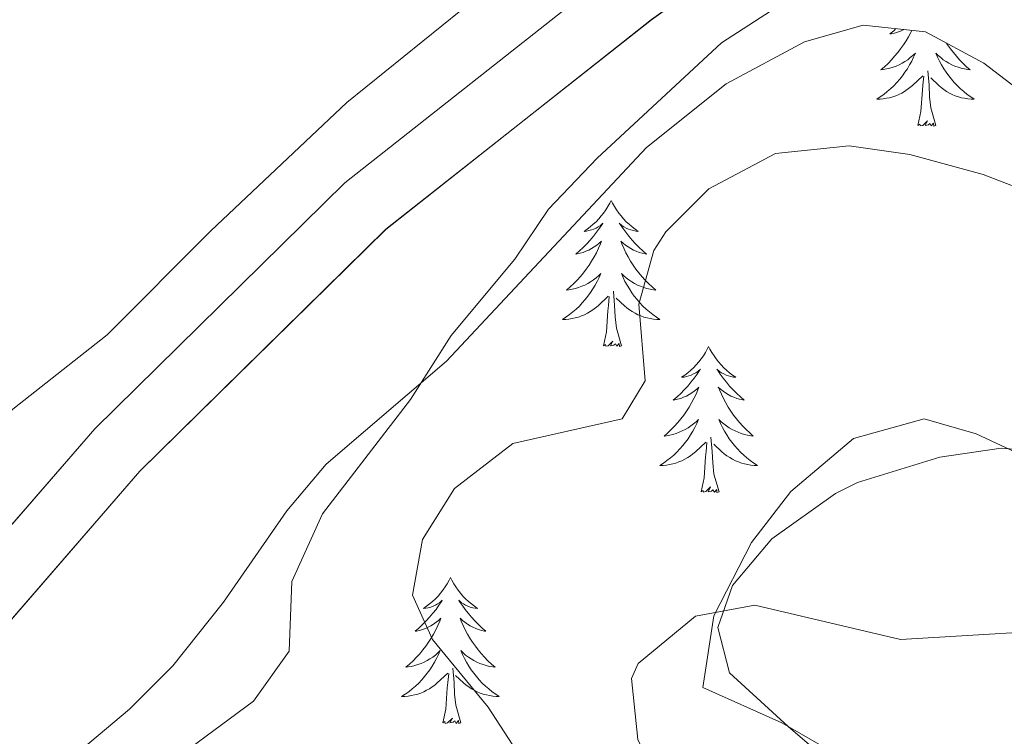
# Model space of a CAD drawing. Units: metres. Extents: x 596596 to 601093, y 4710203 to 4713236.
# Drawn here: x 598005 to 598086, y 4711236 to 4711295 of the extents above; entities that cross this region are included whole.
import ezdxf

# ---------------------------------------------------------------- set-up
doc = ezdxf.new("R2010")
doc.units = ezdxf.units.M
doc.header["$MEASUREMENT"] = 0
for name, color, linetype, lineweight in [('Level 21', 19, 'Continuous', 0), ('Level 35', 92, 'Continuous', 0), ('Level 36', 19, 'Continuous', 40), ('Level 5', 36, 'Continuous', 0), ('Level 54', 13, 'Continuous', 0)]:
    doc.layers.add(name, color=color, linetype=linetype, lineweight=lineweight)

msp = doc.modelspace()

# ---------------------------------------------------------------- linework, layer by layer
at = {"layer": 'Level 21', "color": 19, "linetype": 'Continuous', "lineweight": 13}
for points in [[(598089.66, 4711326.685, 362.35), (598085.229, 4711322.985, 362.12), (598082.049, 4711320.326, 361.95), (598070.178, 4711310.437, 361.33), (598053.896, 4711298.759, 360.49), (598031.904, 4711281.402, 359.8), (598011.502, 4711261.315, 359.41), (597990.818, 4711237.478, 357.34), (597964.944, 4711205.242, 355.69), (597932.938, 4711164.197, 354.37), (597900.823, 4711123.242, 351.64), (597884.58, 4711101.005, 350.11), (597873.017, 4711081.717, 349), (597860.023, 4711055.799, 346.84), (597833.095, 4711000.764, 343), (597825.184, 4710989.885, 342.13), (597810.502, 4710977.317, 341.44), (597793.941, 4710966.519, 340.66), (597776.5, 4710955.721, 339.73), (597763.379, 4710947.163, 338.83), (597752.898, 4710938.765, 338.2), (597747.577, 4710930.435, 337.54), (597744.705, 4710916.516, 336.31)], [(598086.78, 4711317.69, 362.02), (598073.28, 4711306.44, 361.33), (598056.95, 4711294.72, 360.49), (598035.25, 4711277.6, 359.8), (598015.19, 4711257.86, 359.41), (597994.71, 4711234.24, 357.34), (597968.91, 4711202.1, 355.69), (597936.92, 4711161.09, 354.37), (597904.85, 4711120.19, 351.64), (597888.8, 4711098.2, 350.11), (597877.45, 4711079.29, 349), (597864.55, 4711053.56, 346.84), (597837.46, 4710998.36, 342.27), (597829.9, 4710987.32, 341.61), (597818.3, 4710976.36, 340.62), (597799.62, 4710963.8, 339.36), (597780.22, 4710951.4, 337.77), (597763.74, 4710941.4, 336.87), (597755.98, 4710934.12, 336.42), (597751.42, 4710925.72, 335.91), (597750.5, 4710918.28, 335.43), (597752.66, 4710909, 335.07), (597761.26, 4710894.68, 333.99), (597774.34, 4710879.96, 333)]]:
    msp.add_polyline3d(points, dxfattribs=at)
at = {"layer": 'Level 35', "color": 92, "linetype": 'Continuous', "lineweight": 0, "ltscale": 0.5}
for points in [[(597999.46, 4711224.68, 357.61), (598003.94, 4711229.24, 358.11), (598008.54, 4711233.56, 358.59), (598014.33, 4711238.43, 358.91), (598017.86, 4711241.96, 359.23), (598022.02, 4711247.16, 359.51), (598027.18, 4711254.61, 359.89), (598030.38, 4711258.44, 360.19), (598040.22, 4711266.84, 360.27), (598056.54, 4711284.28, 360.99), (598063.02, 4711289.48, 361.01), (598069.43, 4711292.91, 361.03), (598074.22, 4711294.28, 361.17), (598079.3, 4711293.72, 361.39), (598084.06, 4711291.16, 361.59), (598088.46, 4711287.8, 361.87)], [(598087.5, 4711259.56, 368.59), (598085.47, 4711259.74, 368.6), (598080.46, 4711259, 368.63), (598073.74, 4711256.92, 368.79)], [(598073.74, 4711256.92, 368.79), (598071.96, 4711256.04, 368.86), (598066.75, 4711252.34, 369.24), (598063.54, 4711248.52, 369.69), (598062.34, 4711245.08, 369.75), (598063.3, 4711241.4, 369.79), (598068.1, 4711237, 369.93), (598077.69, 4711228.77, 370.92), (598087.18, 4711221.64, 371.47)]]:
    msp.add_polyline3d(points, dxfattribs=at)
at = {"layer": 'Level 36', "color": 92, "linetype": 'Continuous', "lineweight": 0}
for points in [[(598079.13, 4711323.13, 361.25), (598064.34, 4711311.72, 359.91), (598046.02, 4711299.24, 358.95), (598032.06, 4711287.96, 357.73), (598020.98, 4711277.48, 357.59), (598012.5, 4711269, 356.91), (598004.82, 4711262.92, 356.15), (597997.82, 4711256.68, 354.91), (597992.98, 4711251.24, 354.95), (597989.34, 4711245.32, 355.15), (597986.94, 4711244.84, 355.11), (597984.34, 4711246.2, 355.07), (597980.98, 4711249.32, 354.43), (597974.3, 4711253.8, 352.55), (597970.94, 4711254.52, 352.03), (597962.5, 4711246.68, 351.45), (597961.22, 4711245.32, 351.37), (597958.06, 4711240.76, 350.85)], [(598078.17, 4711293.84, 0.01), (598078.1, 4711293.68, 0.01), (598077.91, 4711293.33, 0.01), (598077.71, 4711292.99, 0.01), (598077.5, 4711292.66, 0.01), (598077.27, 4711292.34, 0.01), (598077.03, 4711292.03, 0.01), (598076.78, 4711291.73, 0.01), (598076.52, 4711291.43, 0.01), (598076.24, 4711291.15, 0.01), (598075.96, 4711290.88, 0.01), (598075.66, 4711290.63, 0.01), (598075.86, 4711290.65, 0.01), (598076.12, 4711290.7, 0.01), (598076.39, 4711290.76, 0.01), (598076.65, 4711290.84, 0.01), (598076.9, 4711290.93, 0.01), (598077.15, 4711291.04, 0.01), (598077.39, 4711291.16, 0.01), (598077.62, 4711291.3, 0.01), (598077.85, 4711291.45, 0.01), (598078.06, 4711291.62, 0.01), (598078.27, 4711291.79, 0.01), (598078.47, 4711291.98, 0.01), (598078.32, 4711291.65, 0.01), (598078.17, 4711291.33, 0.01), (598078, 4711291.02, 0.01), (598077.82, 4711290.71, 0.01), (598077.62, 4711290.42, 0.01), (598077.41, 4711290.13, 0.01), (598077.19, 4711289.85, 0.01), (598076.95, 4711289.58, 0.01), (598076.71, 4711289.32, 0.01), (598076.45, 4711289.08, 0.01), (598076.18, 4711288.85, 0.01), (598075.9, 4711288.62, 0.01), (598075.61, 4711288.41, 0.01), (598075.32, 4711288.22, 0.01), (598075.59, 4711288.23, 0.01), (598075.85, 4711288.26, 0.01), (598076.11, 4711288.3, 0.01), (598076.37, 4711288.35, 0.01), (598076.63, 4711288.43, 0.01), (598076.87, 4711288.51, 0.01), (598077.12, 4711288.62, 0.01), (598077.36, 4711288.73, 0.01), (598077.59, 4711288.86, 0.01), (598077.81, 4711289.01, 0.01), (598078.02, 4711289.17, 0.01), (598078.23, 4711289.34, 0.01), (598079.07, 4711290.14, 0.01)], [(598076.89, 4711293.99, 0.01), (598076.72, 4711293.82, 0.01), (598076.4, 4711293.55, 0.01), (598076.53, 4711293.57, 0.01), (598076.77, 4711293.63, 0.01), (598077.01, 4711293.71, 0.01), (598077.25, 4711293.79, 0.01), (598077.48, 4711293.9, 0.01), (598077.52, 4711293.92, 0.01)], [(598081.02, 4711292.8, 0.01), (598081.1, 4711292.66, 0.01), (598081.33, 4711292.34, 0.01), (598081.57, 4711292.03, 0.01), (598081.82, 4711291.73, 0.01), (598082.08, 4711291.43, 0.01), (598082.36, 4711291.15, 0.01), (598082.65, 4711290.88, 0.01), (598082.94, 4711290.63, 0.01), (598082.75, 4711290.65, 0.01), (598082.48, 4711290.7, 0.01), (598082.22, 4711290.76, 0.01), (598081.96, 4711290.84, 0.01), (598081.7, 4711290.93, 0.01), (598081.45, 4711291.04, 0.01), (598081.21, 4711291.16, 0.01), (598080.98, 4711291.3, 0.01), (598080.75, 4711291.45, 0.01), (598080.54, 4711291.62, 0.01), (598080.33, 4711291.79, 0.01), (598080.14, 4711291.98, 0.01), (598080.28, 4711291.65, 0.01), (598080.43, 4711291.33, 0.01), (598080.6, 4711291.02, 0.01), (598080.79, 4711290.71, 0.01), (598080.98, 4711290.42, 0.01), (598081.19, 4711290.13, 0.01), (598081.41, 4711289.85, 0.01), (598081.65, 4711289.58, 0.01), (598081.9, 4711289.32, 0.01), (598082.15, 4711289.08, 0.01), (598082.42, 4711288.85, 0.01), (598082.7, 4711288.62, 0.01), (598082.99, 4711288.41, 0.01), (598083.28, 4711288.22, 0.01), (598083.02, 4711288.23, 0.01), (598082.75, 4711288.26, 0.01), (598082.49, 4711288.3, 0.01), (598082.23, 4711288.35, 0.01), (598081.98, 4711288.43, 0.01), (598081.73, 4711288.51, 0.01), (598081.48, 4711288.62, 0.01), (598081.25, 4711288.73, 0.01), (598081.01, 4711288.86, 0.01), (598080.79, 4711289.01, 0.01), (598080.58, 4711289.17, 0.01), (598080.38, 4711289.34, 0.01), (598079.72, 4711289.96, 0.01)], [(598080.15, 4711286.09, 0.01), (598079.72, 4711287.53, 0.01), (598079.63, 4711288.43, 0.01), (598079.59, 4711289.38, 0.01), (598079.48, 4711290.54, 0.01)], [(598078.68, 4711286.09, 0.01), (598078.93, 4711287.21, 0.01), (598079.04, 4711288.95, 0.01), (598079.09, 4711289.38, 0.01), (598079.15, 4711290.1, 0.01)], [(598080.15, 4711286.09, 0.01), (598079.98, 4711286.02, 0.01), (598079.96, 4711286.26, 0.01), (598079.77, 4711286.04, 0.01), (598079.65, 4711286.24, 0.01), (598079.53, 4711286.13, 0.01), (598079.26, 4711286.08, 0.01), (598079.45, 4711286.47, 0.01), (598079.07, 4711286.09, 0.01), (598078.88, 4711286.04, 0.01), (598078.84, 4711286.2, 0.01), (598078.68, 4711286.09, 0.01)], [(598053.64, 4711279.95, 0.01), (598053.53, 4711279.73, 0.01), (598053.38, 4711279.46, 0.01), (598053.21, 4711279.19, 0.01), (598053.03, 4711278.93, 0.01), (598052.83, 4711278.69, 0.01), (598052.63, 4711278.45, 0.01), (598052.41, 4711278.22, 0.01), (598052.18, 4711278.01, 0.01), (598051.94, 4711277.8, 0.01), (598051.69, 4711277.61, 0.01), (598051.43, 4711277.43, 0.01), (598051.63, 4711277.46, 0.01), (598051.83, 4711277.5, 0.01), (598052.03, 4711277.55, 0.01), (598052.22, 4711277.62, 0.01), (598052.41, 4711277.71, 0.01), (598052.59, 4711277.8, 0.01), (598052.77, 4711277.92, 0.01), (598052.97, 4711278.11, 0.01), (598052.93, 4711278.04, 0.01), (598052.7, 4711277.7, 0.01), (598052.46, 4711277.36, 0.01), (598052.2, 4711277.03, 0.01), (598051.93, 4711276.72, 0.01), (598051.65, 4711276.41, 0.01), (598051.36, 4711276.12, 0.01), (598051.06, 4711275.84, 0.01), (598050.75, 4711275.57, 0.01), (598050.87, 4711275.59, 0.01), (598051.11, 4711275.65, 0.01), (598051.36, 4711275.72, 0.01), (598051.59, 4711275.81, 0.01), (598051.82, 4711275.91, 0.01), (598052.05, 4711276.03, 0.01), (598052.26, 4711276.16, 0.01), (598052.47, 4711276.31, 0.01), (598052.67, 4711276.46, 0.01), (598052.85, 4711276.63, 0.01), (598052.77, 4711276.41, 0.01), (598052.61, 4711276.05, 0.01), (598052.44, 4711275.69, 0.01), (598052.25, 4711275.35, 0.01), (598052.05, 4711275.01, 0.01), (598051.84, 4711274.68, 0.01), (598051.61, 4711274.35, 0.01), (598051.38, 4711274.04, 0.01), (598051.13, 4711273.74, 0.01), (598050.86, 4711273.45, 0.01), (598050.59, 4711273.17, 0.01), (598050.3, 4711272.9, 0.01), (598050, 4711272.64, 0.01), (598050.2, 4711272.66, 0.01), (598050.47, 4711272.71, 0.01), (598050.73, 4711272.77, 0.01), (598050.99, 4711272.85, 0.01), (598051.24, 4711272.95, 0.01), (598051.49, 4711273.05, 0.01), (598051.73, 4711273.18, 0.01), (598051.97, 4711273.32, 0.01), (598052.19, 4711273.47, 0.01), (598052.41, 4711273.63, 0.01), (598052.61, 4711273.81, 0.01), (598052.81, 4711273.99, 0.01), (598052.67, 4711273.67, 0.01)], [(598053.64, 4711279.95, 0.01), (598053.75, 4711279.73, 0.01), (598053.91, 4711279.46, 0.01), (598054.08, 4711279.19, 0.01), (598054.26, 4711278.93, 0.01), (598054.45, 4711278.69, 0.01), (598054.66, 4711278.45, 0.01), (598054.88, 4711278.22, 0.01), (598055.11, 4711278.01, 0.01), (598055.35, 4711277.8, 0.01), (598055.6, 4711277.61, 0.01), (598055.86, 4711277.43, 0.01), (598055.66, 4711277.46, 0.01), (598055.46, 4711277.5, 0.01), (598055.26, 4711277.55, 0.01), (598055.06, 4711277.62, 0.01), (598054.87, 4711277.71, 0.01), (598054.69, 4711277.8, 0.01), (598054.52, 4711277.92, 0.01), (598054.31, 4711278.11, 0.01), (598054.36, 4711278.04, 0.01), (598054.59, 4711277.7, 0.01), (598054.83, 4711277.36, 0.01), (598055.09, 4711277.03, 0.01), (598055.35, 4711276.72, 0.01), (598055.63, 4711276.41, 0.01), (598055.93, 4711276.12, 0.01), (598056.23, 4711275.84, 0.01), (598056.54, 4711275.57, 0.01), (598056.42, 4711275.59, 0.01), (598056.17, 4711275.65, 0.01), (598055.93, 4711275.72, 0.01), (598055.69, 4711275.81, 0.01), (598055.46, 4711275.91, 0.01), (598055.24, 4711276.03, 0.01), (598055.02, 4711276.16, 0.01), (598054.82, 4711276.31, 0.01), (598054.62, 4711276.46, 0.01), (598054.43, 4711276.63, 0.01), (598054.52, 4711276.41, 0.01), (598054.68, 4711276.05, 0.01), (598054.85, 4711275.69, 0.01), (598055.03, 4711275.35, 0.01), (598055.23, 4711275.01, 0.01), (598055.44, 4711274.68, 0.01), (598055.67, 4711274.35, 0.01), (598055.91, 4711274.04, 0.01), (598056.16, 4711273.74, 0.01), (598056.43, 4711273.45, 0.01), (598056.7, 4711273.17, 0.01), (598056.99, 4711272.9, 0.01), (598057.28, 4711272.64, 0.01), (598057.09, 4711272.66, 0.01), (598056.82, 4711272.71, 0.01), (598056.56, 4711272.77, 0.01), (598056.3, 4711272.85, 0.01), (598056.04, 4711272.95, 0.01), (598055.8, 4711273.05, 0.01), (598055.55, 4711273.18, 0.01), (598055.32, 4711273.32, 0.01), (598055.1, 4711273.47, 0.01), (598054.88, 4711273.63, 0.01), (598054.67, 4711273.81, 0.01), (598054.48, 4711273.99, 0.01), (598054.62, 4711273.67, 0.01)], [(598052.672, 4711273.67, 0.01), (598052.512, 4711273.35, 0.01), (598052.342, 4711273.03, 0.01), (598052.162, 4711272.73, 0.01), (598051.962, 4711272.431, 0.01), (598051.752, 4711272.141, 0.01), (598051.532, 4711271.861, 0.01), (598051.292, 4711271.601, 0.01), (598051.052, 4711271.341, 0.01), (598050.792, 4711271.091, 0.01), (598050.522, 4711270.861, 0.01), (598050.242, 4711270.641, 0.01), (598049.952, 4711270.431, 0.01), (598049.662, 4711270.241, 0.01), (598049.932, 4711270.251, 0.01), (598050.192, 4711270.271, 0.01), (598050.452, 4711270.311, 0.01), (598050.712, 4711270.371, 0.01), (598050.972, 4711270.441, 0.01), (598051.222, 4711270.531, 0.01), (598051.462, 4711270.631, 0.01), (598051.702, 4711270.751, 0.01), (598051.932, 4711270.881, 0.01), (598052.152, 4711271.021, 0.01), (598052.362, 4711271.18, 0.01), (598052.572, 4711271.35, 0.01), (598053.412, 4711272.15, 0.01)], [(598054.622, 4711273.67, 0.01), (598054.772, 4711273.35, 0.01), (598054.942, 4711273.03, 0.01), (598055.132, 4711272.73, 0.01), (598055.322, 4711272.43, 0.01), (598055.532, 4711272.14, 0.01), (598055.762, 4711271.86, 0.01), (598055.992, 4711271.6, 0.01), (598056.242, 4711271.34, 0.01), (598056.502, 4711271.09, 0.01), (598056.772, 4711270.86, 0.01), (598057.042, 4711270.64, 0.01), (598057.332, 4711270.43, 0.01), (598057.622, 4711270.24, 0.01), (598057.362, 4711270.25, 0.01), (598057.092, 4711270.27, 0.01), (598056.832, 4711270.31, 0.01), (598056.572, 4711270.37, 0.01), (598056.322, 4711270.44, 0.01), (598056.072, 4711270.53, 0.01), (598055.832, 4711270.63, 0.01), (598055.592, 4711270.75, 0.01), (598055.362, 4711270.88, 0.01), (598055.132, 4711271.02, 0.01), (598054.922, 4711271.18, 0.01), (598054.722, 4711271.35, 0.01), (598054.062, 4711271.97, 0.01)], [(598053.02, 4711268.1, 0.01), (598053.27, 4711269.22, 0.01), (598053.38, 4711270.96, 0.01), (598053.43, 4711271.39, 0.01), (598053.49, 4711272.12, 0.01)], [(598054.49, 4711268.1, 0.01), (598054.07, 4711269.54, 0.01), (598053.97, 4711270.45, 0.01), (598053.93, 4711271.39, 0.01), (598053.83, 4711272.56, 0.01)], [(598054.49, 4711268.1, 0.01), (598054.32, 4711268.03, 0.01), (598054.3, 4711268.27, 0.01), (598054.11, 4711268.05, 0.01), (598053.99, 4711268.25, 0.01), (598053.87, 4711268.15, 0.01), (598053.6, 4711268.09, 0.01), (598053.79, 4711268.48, 0.01), (598053.41, 4711268.1, 0.01), (598053.22, 4711268.05, 0.01), (598053.18, 4711268.21, 0.01), (598053.02, 4711268.1, 0.01)], [(598061.6, 4711268.03, 0.01), (598061.49, 4711267.81, 0.01), (598061.34, 4711267.54, 0.01), (598061.17, 4711267.27, 0.01), (598060.99, 4711267.02, 0.01), (598060.79, 4711266.77, 0.01), (598060.59, 4711266.53, 0.01), (598060.37, 4711266.3, 0.01), (598060.14, 4711266.09, 0.01), (598059.9, 4711265.89, 0.01), (598059.65, 4711265.69, 0.01), (598059.39, 4711265.52, 0.01), (598059.59, 4711265.54, 0.01), (598059.79, 4711265.58, 0.01), (598059.99, 4711265.63, 0.01), (598060.18, 4711265.7, 0.01), (598060.37, 4711265.79, 0.01), (598060.55, 4711265.89, 0.01), (598060.73, 4711266, 0.01), (598060.93, 4711266.19, 0.01), (598060.89, 4711266.12, 0.01), (598060.66, 4711265.78, 0.01), (598060.42, 4711265.44, 0.01), (598060.16, 4711265.12, 0.01), (598059.89, 4711264.8, 0.01), (598059.61, 4711264.49, 0.01), (598059.32, 4711264.2, 0.01), (598059.02, 4711263.92, 0.01), (598058.71, 4711263.65, 0.01), (598058.83, 4711263.67, 0.01), (598059.07, 4711263.73, 0.01), (598059.32, 4711263.8, 0.01), (598059.55, 4711263.89, 0.01), (598059.78, 4711263.99, 0.01), (598060.01, 4711264.11, 0.01), (598060.22, 4711264.24, 0.01), (598060.43, 4711264.39, 0.01), (598060.63, 4711264.54, 0.01), (598060.81, 4711264.71, 0.01), (598060.73, 4711264.49, 0.01), (598060.57, 4711264.13, 0.01), (598060.4, 4711263.78, 0.01), (598060.21, 4711263.43, 0.01), (598060.01, 4711263.09, 0.01), (598059.8, 4711262.76, 0.01), (598059.57, 4711262.44, 0.01), (598059.34, 4711262.12, 0.01), (598059.09, 4711261.82, 0.01), (598058.82, 4711261.53, 0.01), (598058.55, 4711261.25, 0.01), (598058.26, 4711260.98, 0.01), (598057.96, 4711260.72, 0.01), (598058.16, 4711260.75, 0.01), (598058.43, 4711260.79, 0.01), (598058.69, 4711260.85, 0.01), (598058.95, 4711260.93, 0.01), (598059.2, 4711261.03, 0.01), (598059.45, 4711261.14, 0.01), (598059.69, 4711261.26, 0.01), (598059.93, 4711261.4, 0.01), (598060.15, 4711261.55, 0.01), (598060.37, 4711261.71, 0.01), (598060.57, 4711261.89, 0.01), (598060.77, 4711262.07, 0.01), (598060.63, 4711261.75, 0.01)], [(598061.6, 4711268.03, 0.01), (598061.71, 4711267.81, 0.01), (598061.87, 4711267.54, 0.01), (598062.04, 4711267.27, 0.01), (598062.22, 4711267.02, 0.01), (598062.41, 4711266.77, 0.01), (598062.62, 4711266.53, 0.01), (598062.84, 4711266.3, 0.01), (598063.07, 4711266.09, 0.01), (598063.31, 4711265.89, 0.01), (598063.56, 4711265.69, 0.01), (598063.82, 4711265.52, 0.01), (598063.62, 4711265.54, 0.01), (598063.42, 4711265.58, 0.01), (598063.22, 4711265.63, 0.01), (598063.02, 4711265.7, 0.01), (598062.83, 4711265.79, 0.01), (598062.65, 4711265.89, 0.01), (598062.48, 4711266, 0.01), (598062.27, 4711266.19, 0.01), (598062.32, 4711266.12, 0.01), (598062.55, 4711265.78, 0.01), (598062.79, 4711265.44, 0.01), (598063.05, 4711265.12, 0.01), (598063.31, 4711264.8, 0.01), (598063.59, 4711264.49, 0.01), (598063.89, 4711264.2, 0.01), (598064.19, 4711263.92, 0.01), (598064.5, 4711263.65, 0.01), (598064.38, 4711263.67, 0.01), (598064.13, 4711263.73, 0.01), (598063.89, 4711263.8, 0.01), (598063.65, 4711263.89, 0.01), (598063.42, 4711263.99, 0.01), (598063.2, 4711264.11, 0.01), (598062.98, 4711264.24, 0.01), (598062.78, 4711264.39, 0.01), (598062.58, 4711264.54, 0.01), (598062.39, 4711264.71, 0.01), (598062.48, 4711264.49, 0.01), (598062.64, 4711264.13, 0.01), (598062.81, 4711263.78, 0.01), (598062.99, 4711263.43, 0.01), (598063.19, 4711263.09, 0.01), (598063.4, 4711262.76, 0.01), (598063.63, 4711262.44, 0.01), (598063.87, 4711262.12, 0.01), (598064.12, 4711261.82, 0.01), (598064.39, 4711261.53, 0.01), (598064.66, 4711261.25, 0.01), (598064.95, 4711260.98, 0.01), (598065.24, 4711260.72, 0.01), (598065.05, 4711260.75, 0.01), (598064.78, 4711260.79, 0.01), (598064.52, 4711260.85, 0.01), (598064.26, 4711260.93, 0.01), (598064, 4711261.03, 0.01), (598063.76, 4711261.14, 0.01), (598063.51, 4711261.26, 0.01), (598063.28, 4711261.4, 0.01), (598063.06, 4711261.55, 0.01), (598062.84, 4711261.71, 0.01), (598062.63, 4711261.89, 0.01), (598062.44, 4711262.07, 0.01), (598062.58, 4711261.75, 0.01)], [(598060.63, 4711261.75, 0.01), (598060.47, 4711261.43, 0.01), (598060.3, 4711261.11, 0.01), (598060.12, 4711260.81, 0.01), (598059.92, 4711260.51, 0.01), (598059.71, 4711260.22, 0.01), (598059.49, 4711259.95, 0.01), (598059.25, 4711259.68, 0.01), (598059.01, 4711259.42, 0.01), (598058.75, 4711259.17, 0.01), (598058.48, 4711258.94, 0.01), (598058.2, 4711258.72, 0.01), (598057.91, 4711258.51, 0.01), (598057.62, 4711258.32, 0.01), (598057.89, 4711258.33, 0.01), (598058.15, 4711258.35, 0.01), (598058.41, 4711258.39, 0.01), (598058.67, 4711258.45, 0.01), (598058.93, 4711258.52, 0.01), (598059.18, 4711258.61, 0.01), (598059.42, 4711258.71, 0.01), (598059.66, 4711258.83, 0.01), (598059.89, 4711258.96, 0.01), (598060.11, 4711259.1, 0.01), (598060.32, 4711259.26, 0.01), (598060.53, 4711259.43, 0.01), (598061.37, 4711260.23, 0.01)], [(598077.745, 4711231.079, 370.94), (598073.096, 4711234.119, 370.42), (598067.576, 4711237.32, 370.04), (598061.137, 4711240.2, 369.94), (598062.018, 4711246.04, 369.6), (598065.099, 4711252.04, 369.42), (598068.299, 4711256.199, 369.34), (598073.42, 4711260.518, 369.26), (598079.18, 4711262.118, 369.24), (598083.42, 4711260.917, 369.24), (598097.818, 4711254.196, 369.4)], [(598062.58, 4711261.75, 0.01), (598062.73, 4711261.43, 0.01), (598062.9, 4711261.11, 0.01), (598063.09, 4711260.81, 0.01), (598063.28, 4711260.51, 0.01), (598063.49, 4711260.22, 0.01), (598063.72, 4711259.95, 0.01), (598063.95, 4711259.68, 0.01), (598064.2, 4711259.42, 0.01), (598064.46, 4711259.169, 0.01), (598064.73, 4711258.939, 0.01), (598065, 4711258.719, 0.01), (598065.29, 4711258.509, 0.01), (598065.58, 4711258.319, 0.01), (598065.32, 4711258.329, 0.01), (598065.05, 4711258.349, 0.01), (598064.79, 4711258.389, 0.01), (598064.53, 4711258.45, 0.01), (598064.28, 4711258.52, 0.01), (598064.03, 4711258.61, 0.01), (598063.79, 4711258.71, 0.01), (598063.55, 4711258.83, 0.01), (598063.32, 4711258.96, 0.01), (598063.09, 4711259.1, 0.01), (598062.88, 4711259.26, 0.01), (598062.68, 4711259.43, 0.01), (598062.02, 4711260.05, 0.01)], [(598060.98, 4711256.18, 0.01), (598061.23, 4711257.3, 0.01), (598061.34, 4711259.04, 0.01), (598061.39, 4711259.47, 0.01), (598061.45, 4711260.2, 0.01)], [(598062.45, 4711256.18, 0.01), (598062.03, 4711257.62, 0.01), (598061.93, 4711258.53, 0.01), (598061.89, 4711259.47, 0.01), (598061.79, 4711260.64, 0.01)], [(598062.45, 4711256.18, 0.01), (598062.28, 4711256.11, 0.01), (598062.26, 4711256.35, 0.01), (598062.07, 4711256.13, 0.01), (598061.95, 4711256.33, 0.01), (598061.83, 4711256.23, 0.01), (598061.56, 4711256.17, 0.01), (598061.75, 4711256.57, 0.01), (598061.37, 4711256.19, 0.01), (598061.18, 4711256.13, 0.01), (598061.14, 4711256.29, 0.01), (598060.98, 4711256.18, 0.01)], [(598040.53, 4711249.17, 0.01), (598040.42, 4711248.95, 0.01), (598040.27, 4711248.67, 0.01), (598040.1, 4711248.41, 0.01), (598039.92, 4711248.15, 0.01), (598039.73, 4711247.9, 0.01), (598039.52, 4711247.66, 0.01), (598039.3, 4711247.44, 0.01), (598039.07, 4711247.22, 0.01), (598038.83, 4711247.02, 0.01), (598038.58, 4711246.83, 0.01), (598038.32, 4711246.65, 0.01), (598038.52, 4711246.67, 0.01), (598038.72, 4711246.71, 0.01), (598038.92, 4711246.76, 0.01), (598039.11, 4711246.83, 0.01), (598039.3, 4711246.92, 0.01), (598039.48, 4711247.02, 0.01), (598039.66, 4711247.13, 0.01), (598039.86, 4711247.32, 0.01), (598039.82, 4711247.25, 0.01), (598039.59, 4711246.91, 0.01), (598039.35, 4711246.57, 0.01), (598039.09, 4711246.25, 0.01), (598038.83, 4711245.93, 0.01), (598038.55, 4711245.63, 0.01), (598038.25, 4711245.33, 0.01), (598037.95, 4711245.05, 0.01), (598037.64, 4711244.78, 0.01), (598037.76, 4711244.8, 0.01), (598038.01, 4711244.86, 0.01), (598038.25, 4711244.93, 0.01), (598038.49, 4711245.02, 0.01), (598038.72, 4711245.12, 0.01), (598038.94, 4711245.24, 0.01), (598039.15, 4711245.37, 0.01), (598039.36, 4711245.52, 0.01), (598039.56, 4711245.67, 0.01), (598039.75, 4711245.85, 0.01), (598039.66, 4711245.62, 0.01), (598039.5, 4711245.26, 0.01), (598039.33, 4711244.91, 0.01), (598039.15, 4711244.56, 0.01), (598038.95, 4711244.22, 0.01), (598038.73, 4711243.89, 0.01), (598038.51, 4711243.57, 0.01), (598038.27, 4711243.26, 0.01), (598038.02, 4711242.95, 0.01), (598037.75, 4711242.66, 0.01), (598037.48, 4711242.38, 0.01), (598037.19, 4711242.11, 0.01), (598036.89, 4711241.85, 0.01), (598037.09, 4711241.88, 0.01), (598037.36, 4711241.92, 0.01), (598037.62, 4711241.99, 0.01), (598037.88, 4711242.07, 0.01), (598038.13, 4711242.16, 0.01), (598038.38, 4711242.27, 0.01), (598038.62, 4711242.39, 0.01), (598038.86, 4711242.53, 0.01), (598039.08, 4711242.68, 0.01), (598039.3, 4711242.84, 0.01), (598039.5, 4711243.02, 0.01), (598039.7, 4711243.21, 0.01), (598039.56, 4711242.88, 0.01)], [(598040.53, 4711249.17, 0.01), (598040.65, 4711248.95, 0.01), (598040.8, 4711248.67, 0.01), (598040.97, 4711248.41, 0.01), (598041.15, 4711248.15, 0.01), (598041.35, 4711247.9, 0.01), (598041.55, 4711247.66, 0.01), (598041.77, 4711247.44, 0.01), (598042, 4711247.22, 0.01), (598042.24, 4711247.02, 0.01), (598042.49, 4711246.83, 0.01), (598042.75, 4711246.65, 0.01), (598042.55, 4711246.67, 0.01), (598042.35, 4711246.71, 0.01), (598042.15, 4711246.76, 0.01), (598041.96, 4711246.83, 0.01), (598041.77, 4711246.92, 0.01), (598041.59, 4711247.02, 0.01), (598041.41, 4711247.13, 0.01), (598041.21, 4711247.32, 0.01), (598041.25, 4711247.25, 0.01), (598041.48, 4711246.91, 0.01), (598041.72, 4711246.57, 0.01), (598041.98, 4711246.25, 0.01), (598042.25, 4711245.93, 0.01), (598042.53, 4711245.63, 0.01), (598042.82, 4711245.33, 0.01), (598043.12, 4711245.05, 0.01), (598043.43, 4711244.78, 0.01), (598043.31, 4711244.8, 0.01), (598043.06, 4711244.86, 0.01), (598042.82, 4711244.93, 0.01), (598042.59, 4711245.02, 0.01), (598042.35, 4711245.12, 0.01), (598042.13, 4711245.24, 0.01), (598041.91, 4711245.37, 0.01), (598041.71, 4711245.52, 0.01), (598041.51, 4711245.67, 0.01), (598041.32, 4711245.85, 0.01), (598041.41, 4711245.62, 0.01), (598041.57, 4711245.26, 0.01), (598041.74, 4711244.91, 0.01), (598041.92, 4711244.56, 0.01), (598042.12, 4711244.22, 0.01), (598042.34, 4711243.89, 0.01), (598042.56, 4711243.57, 0.01), (598042.8, 4711243.26, 0.01), (598043.05, 4711242.95, 0.01), (598043.32, 4711242.66, 0.01), (598043.59, 4711242.38, 0.01), (598043.88, 4711242.11, 0.01), (598044.18, 4711241.85, 0.01), (598043.98, 4711241.88, 0.01), (598043.71, 4711241.92, 0.01), (598043.45, 4711241.99, 0.01), (598043.19, 4711242.07, 0.01), (598042.94, 4711242.16, 0.01), (598042.69, 4711242.27, 0.01), (598042.45, 4711242.39, 0.01), (598042.21, 4711242.53, 0.01), (598041.99, 4711242.68, 0.01), (598041.77, 4711242.84, 0.01), (598041.57, 4711243.02, 0.01), (598041.37, 4711243.21, 0.01), (598041.51, 4711242.88, 0.01)], [(598039.558, 4711242.883, 0.01), (598039.398, 4711242.563, 0.01), (598039.228, 4711242.253, 0.01), (598039.048, 4711241.943, 0.01), (598038.848, 4711241.643, 0.01), (598038.638, 4711241.353, 0.01), (598038.418, 4711241.083, 0.01), (598038.188, 4711240.813, 0.01), (598037.938, 4711240.553, 0.01), (598037.678, 4711240.313, 0.01), (598037.408, 4711240.073, 0.01), (598037.127, 4711239.853, 0.01), (598036.847, 4711239.643, 0.01), (598036.547, 4711239.453, 0.01), (598036.817, 4711239.463, 0.01), (598037.077, 4711239.483, 0.01), (598037.347, 4711239.533, 0.01), (598037.597, 4711239.583, 0.01), (598037.857, 4711239.653, 0.01), (598038.107, 4711239.743, 0.01), (598038.347, 4711239.843, 0.01), (598038.587, 4711239.963, 0.01), (598038.817, 4711240.093, 0.01), (598039.038, 4711240.243, 0.01), (598039.258, 4711240.393, 0.01), (598039.458, 4711240.563, 0.01), (598040.308, 4711241.363, 0.01)], [(598041.508, 4711242.883, 0.01), (598041.668, 4711242.563, 0.01), (598041.838, 4711242.253, 0.01), (598042.018, 4711241.943, 0.01), (598042.218, 4711241.643, 0.01), (598042.428, 4711241.353, 0.01), (598042.648, 4711241.083, 0.01), (598042.877, 4711240.812, 0.01), (598043.127, 4711240.552, 0.01), (598043.387, 4711240.312, 0.01), (598043.657, 4711240.072, 0.01), (598043.937, 4711239.852, 0.01), (598044.227, 4711239.642, 0.01), (598044.507, 4711239.452, 0.01), (598044.247, 4711239.462, 0.01), (598043.987, 4711239.482, 0.01), (598043.727, 4711239.532, 0.01), (598043.467, 4711239.582, 0.01), (598043.207, 4711239.652, 0.01), (598042.957, 4711239.743, 0.01), (598042.717, 4711239.843, 0.01), (598042.477, 4711239.963, 0.01), (598042.247, 4711240.093, 0.01), (598042.027, 4711240.243, 0.01), (598041.807, 4711240.393, 0.01), (598041.607, 4711240.563, 0.01), (598040.948, 4711241.183, 0.01)], [(598041.39, 4711237.31, 0.01), (598040.96, 4711238.75, 0.01), (598040.87, 4711239.66, 0.01), (598040.82, 4711240.61, 0.01), (598040.72, 4711241.77, 0.01)], [(598039.92, 4711237.31, 0.01), (598040.16, 4711238.43, 0.01), (598040.27, 4711240.17, 0.01), (598040.32, 4711240.61, 0.01), (598040.39, 4711241.33, 0.01)], [(598041.39, 4711237.31, 0.01), (598041.21, 4711237.25, 0.01), (598041.19, 4711237.49, 0.01), (598041, 4711237.26, 0.01), (598040.88, 4711237.47, 0.01), (598040.76, 4711237.36, 0.01), (598040.49, 4711237.3, 0.01), (598040.69, 4711237.7, 0.01), (598040.3, 4711237.32, 0.01), (598040.11, 4711237.26, 0.01), (598040.07, 4711237.43, 0.01), (598039.92, 4711237.31, 0.01)]]:
    msp.add_polyline3d(points, dxfattribs=at)
at = {"layer": 'Level 5', "color": 36, "linetype": 'Continuous', "lineweight": 0}
for points in [[(598067.1, 4711295.72, 360.01), (598062.66, 4711292.84, 360.01), (598052.5, 4711283.4, 360.01), (598048.54, 4711279.24, 360.01), (598045.78, 4711275.16, 360.01), (598040.58, 4711268.92, 360.01), (598037.26, 4711263.72, 360.01), (598030.1, 4711254.36, 360.01), (598027.58, 4711248.84, 360.01), (598027.38, 4711243.16, 360.01), (598024.46, 4711239.09, 360.01), (598018.62, 4711234.76, 360.01), (598013.1, 4711229.72, 360.01), (598002.42, 4711217.08, 360.01), (598000.49, 4711212.45, 360.01), (598000.3, 4711211.16, 360.01), (597999.1, 4711190.36, 360.01)], [(598088.66, 4711280.28, 365.01), (598084, 4711282.09, 365.01), (598078.02, 4711283.72, 365.01), (598073.07, 4711284.43, 365.01), (598067.06, 4711283.8, 365.01), (598061.62, 4711280.92, 365.01), (598058.1, 4711277.4, 365.01), (598057.14, 4711275.88, 365.01), (598055.9, 4711271.48, 365.01), (598056.42, 4711265.24, 365.01), (598054.54, 4711262.12, 365.01), (598045.62, 4711260.12, 365.01), (598040.86, 4711256.44, 365.01), (598038.26, 4711252.28, 365.01), (598037.42, 4711247.72, 365.01), (598039.06, 4711244.12, 365.01), (598043.62, 4711238.6, 365.01), (598047.22, 4711233, 365.01)], [(598076.218, 4711187.63, 370.01), (598076.039, 4711192.76, 370.01), (598073.38, 4711197, 370.01), (598068.5, 4711199.641, 370.01), (598065.061, 4711203.401, 370.01), (598063.541, 4711206.681, 370.01), (598060.102, 4711211.321, 370.01), (598058.903, 4711214.521, 370.01), (598060.264, 4711219.641, 370.01), (598062.064, 4711221.881, 370.01), (598061.984, 4711225.321, 370.01), (598058.176, 4711231.081, 370.01), (598055.826, 4711235.941, 370.01), (598055.297, 4711240.921, 370.01), (598055.857, 4711242.151, 370.01), (598060.518, 4711246.01, 370.01), (598065.378, 4711246.92, 370.01), (598077.257, 4711244.119, 370.01), (598093.597, 4711245.087, 370.01)]]:
    msp.add_polyline3d(points, dxfattribs=at)
at = {"layer": 'Level 54', "color": 13, "linetype": 'Continuous', "lineweight": 0}
for points in [[(597744.7, 4710916.52, 336.31), (597747.58, 4710930.44, 337.54), (597752.9, 4710938.76, 338.2), (597763.38, 4710947.16, 338.83), (597776.5, 4710955.72, 339.73), (597793.94, 4710966.52, 340.66), (597810.5, 4710977.32, 341.44), (597825.18, 4710989.88, 342.13), (597833.1, 4711000.76, 343), (597860.02, 4711055.8, 346.84), (597873.02, 4711081.72, 349), (597884.58, 4711101, 350.11), (597900.82, 4711123.24, 351.64), (597932.94, 4711164.2, 354.37), (597964.94, 4711205.24, 355.69), (597990.82, 4711237.48, 357.34), (598011.5, 4711261.32, 359.41), (598031.9, 4711281.4, 359.8), (598053.9, 4711298.76, 360.49), (598070.18, 4711310.44, 361.33), (598082.05, 4711320.33, 362.12), (598085.23, 4711322.99, 362.12), (598089.66, 4711326.68, 362.35)], [(598086.778, 4711317.685, 362.11), (598073.277, 4711306.437, 361.33), (598056.946, 4711294.719, 360.49), (598035.254, 4711277.602, 359.8), (598015.191, 4711257.855, 359.41), (597994.708, 4711234.238, 357.34), (597968.913, 4711202.102, 355.69), (597936.918, 4711161.087, 354.37), (597904.852, 4711120.192, 351.64), (597888.799, 4711098.204, 350.11), (597877.447, 4711079.286, 349), (597864.553, 4711053.558, 346.84), (597837.465, 4710998.363, 342.27), (597829.903, 4710987.324, 341.61), (597818.302, 4710976.356, 340.62), (597799.621, 4710963.798, 339.36), (597780.219, 4710951.401, 337.77), (597763.738, 4710941.403, 336.87), (597755.977, 4710934.124, 336.42), (597751.416, 4710925.715, 335.91), (597750.505, 4710918.275, 335.43)]]:
    msp.add_polyline3d(points, dxfattribs=at)

doc.saveas('drawing.dxf')
